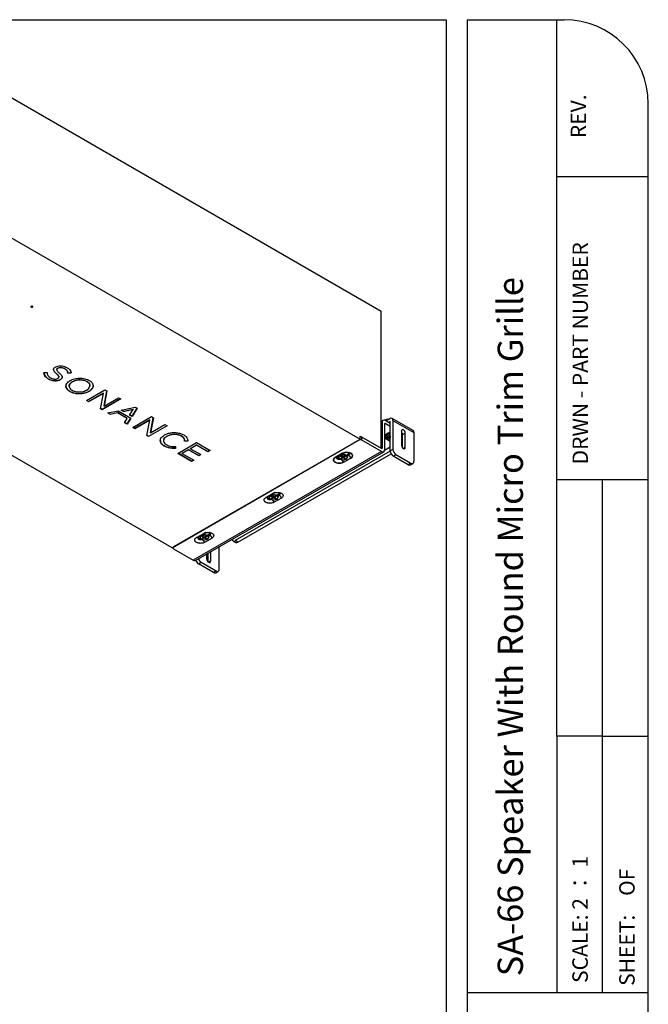
# Model space of a CAD drawing. Units: millimetres. Extents: x 69 to 1126, y 56 to 792.
# Drawn here: x 889 to 1126, y 421 to 792 of the extents above; entities that cross this region are included whole.
import ezdxf

# ---------------------------------------------------------------- set-up
doc = ezdxf.new("R2010")
doc.units = ezdxf.units.MM
for name, color, linetype in [('10', 1, 'Continuous'), ('SLD-0', 7, 'Continuous'), ('TB', 254, 'Continuous'), ('细实线层', 7, 'Continuous')]:
    doc.layers.add(name, color=color, linetype=linetype)
doc.styles.add('SLDTEXTSTYLE0', font='TXT', dxfattribs={"width": 0.7})
doc.styles.add('SLDTEXTSTYLE1', font='TXT', dxfattribs={"width": 0.65, "bigfont": 'bigfont'})
doc.styles.add('SLDTEXTSTYLE2', font='TXT', dxfattribs={"width": 0.633333})

msp = doc.modelspace()

# ---------------------------------------------------------------- linework, layer by layer
at = {"color": 7, "linetype": 'Continuous', "lineweight": 25}
for p, q in [((860.668, 777.638), (1025.565, 682.445)), ((868.588, 720.154), (1017.646, 634.105)), ((894.1, 683.987), (894.1, 684.314)), ((1025.565, 630.676), (1025.565, 682.445)), ((946.652, 593.121), (797.594, 679.17)), ((902.721, 661.351), (902.74, 661.362)), ((898.344, 659.22), (899.555, 659.265)), ((898.359, 659.074), (898.344, 659.22)), ((898.351, 659.221), (898.359, 659.139)), ((898.359, 659.139), (898.359, 659.074)), ((899.555, 659.265), (899.566, 659.116)), ((903.083, 658.773), (903.083, 658.838)), ((903.201, 660.435), (903.201, 660.354)), ((903.648, 660.958), (903.628, 660.947)), ((903.628, 660.882), (903.628, 660.947)), ((903.648, 660.893), (903.628, 660.882)), ((903.648, 660.958), (903.648, 660.893)), ((904.019, 657.539), (904.019, 657.621)), ((907.372, 659.233), (907.393, 659.082)), ((907.372, 659.167), (907.372, 659.233)), ((907.393, 659.017), (907.372, 659.167)), ((907.393, 659.082), (908.603, 659.155)), ((908.616, 659.09), (907.393, 659.017)), ((907.393, 659.017), (907.393, 659.082)), ((908.587, 659.238), (908.616, 659.09)), ((900.079, 656.798), (900.079, 656.863)), ((903.581, 657.029), (903.6, 657.04)), ((904.508, 656.636), (904.488, 656.625)), ((904.488, 656.56), (904.488, 656.625)), ((904.508, 656.571), (904.488, 656.56)), ((904.508, 656.636), (904.508, 656.571)), ((907.894, 654.161), (907.894, 654.08)), ((908.219, 656.242), (908.238, 656.253)), ((909.118, 655.811), (909.137, 655.822)), ((909.118, 655.746), (909.118, 655.811)), ((909.118, 655.746), (909.137, 655.756)), ((909.137, 655.822), (909.137, 655.756)), ((914.612, 655.828), (914.612, 655.894)), ((915.712, 654.295), (915.712, 654.376)), ((908.167, 652.107), (908.167, 652.172)), ((914.352, 648.668), (921.377, 652.724)), ((914.488, 652.645), (914.469, 652.634)), ((920.782, 651.475), (915.193, 648.248)), ((920.782, 651.409), (915.193, 648.183)), ((915.325, 652.178), (915.393, 652.209)), ((915.325, 652.113), (915.325, 652.178)), ((915.393, 652.143), (915.325, 652.113)), ((915.426, 652.17), (915.392, 652.144)), ((915.431, 652.239), (915.393, 652.209)), ((915.393, 652.143), (915.393, 652.209)), ((915.431, 652.239), (915.425, 652.17)), ((919.667, 645.6), (920.782, 651.409)), ((920.782, 651.409), (920.782, 651.475)), ((921.027, 646.681), (922.103, 652.304)), ((922.115, 652.298), (921.027, 646.615)), ((921.377, 652.724), (922.115, 652.298)), ((915.193, 648.183), (914.352, 648.668)), ((915.193, 648.248), (914.408, 648.701)), ((915.193, 648.183), (915.193, 648.248)), ((927.277, 649.318), (920.308, 645.295)), ((927.333, 649.285), (920.308, 645.23)), ((921.027, 646.615), (926.493, 649.771)), ((921.027, 646.615), (921.027, 646.681)), ((926.493, 649.771), (927.333, 649.285)), ((920.308, 645.23), (919.667, 645.6)), ((920.308, 645.295), (919.678, 645.659)), ((920.308, 645.23), (920.308, 645.295)), ((922.423, 644.009), (926.346, 644.832)), ((923.341, 643.479), (922.423, 644.009)), ((923.341, 643.544), (922.506, 644.026)), ((923.341, 643.544), (926.063, 644.128)), ((926.063, 644.062), (923.341, 643.479)), ((923.341, 643.479), (923.341, 643.544)), ((929.803, 641.968), (926.063, 644.128)), ((926.063, 644.062), (926.063, 644.128)), ((929.803, 641.903), (926.063, 644.062)), ((926.346, 644.832), (931.165, 642.05)), ((927.456, 645.064), (932.799, 646.185)), ((928.354, 644.546), (927.456, 645.064)), ((928.354, 644.611), (927.539, 645.082)), ((928.354, 644.611), (931.99, 645.385)), ((931.99, 645.32), (928.354, 644.546)), ((928.354, 644.546), (928.354, 644.611)), ((930.644, 643.224), (931.99, 645.32)), ((931.568, 642.691), (930.644, 643.224)), ((931.568, 642.756), (930.674, 643.272)), ((931.568, 642.756), (933.479, 645.792)), ((933.509, 645.775), (931.568, 642.691)), ((931.568, 642.691), (931.568, 642.756)), ((931.99, 645.32), (931.99, 645.385)), ((932.799, 646.185), (933.509, 645.775)), ((928.793, 640.332), (929.803, 641.903)), ((929.739, 639.785), (928.793, 640.332)), ((929.739, 639.851), (928.823, 640.379)), ((929.739, 639.851), (931.134, 642.067)), ((931.165, 642.05), (929.739, 639.785)), ((929.739, 639.785), (929.739, 639.851)), ((929.803, 641.903), (929.803, 641.968)), ((931.854, 638.564), (938.879, 642.62)), ((938.284, 641.371), (932.695, 638.144)), ((938.284, 641.306), (932.695, 638.079)), ((937.169, 635.496), (938.284, 641.306)), ((944.779, 639.214), (937.811, 635.191)), ((944.836, 639.181), (937.811, 635.126)), ((938.284, 641.306), (938.284, 641.371)), ((938.529, 636.577), (939.606, 642.201)), ((939.617, 642.194), (938.529, 636.512)), ((938.529, 636.512), (943.995, 639.667)), ((938.879, 642.62), (939.617, 642.194)), ((943.995, 639.667), (944.836, 639.181)), ((1026.151, 641.223), (1025.565, 640.885)), ((1025.565, 640.344), (1025.82, 640.491)), ((1025.82, 640.491), (1025.82, 630.692)), ((1026.714, 641.252), (1026.81, 641.308)), ((1026.81, 641.308), (1026.81, 641.215)), ((1026.81, 639.919), (1026.951, 640.001)), ((1026.81, 639.919), (1026.81, 630.121)), ((1028.931, 640.001), (1026.951, 641.144)), ((1028.931, 638.858), (1026.951, 640.001)), ((1027.234, 640.981), (1028.79, 641.879)), ((1028.224, 640.409), (1028.79, 640.736)), ((1028.79, 640.736), (1028.931, 640.654)), ((1028.931, 629.713), (1028.931, 640.654)), ((1037.509, 637.386), (1029.59, 641.958)), ((1029.921, 641.226), (1029.921, 630.284)), ((1029.921, 641.226), (1037.841, 636.654)), ((932.695, 638.079), (931.854, 638.564)), ((932.695, 638.144), (931.911, 638.597)), ((932.695, 638.079), (932.695, 638.144)), ((937.811, 635.126), (937.169, 635.496)), ((937.811, 635.191), (937.181, 635.555)), ((938.529, 636.512), (938.529, 636.577)), ((943.801, 635.701), (943.82, 635.712)), ((944.718, 635.281), (944.699, 635.27)), ((944.699, 635.205), (944.699, 635.27)), ((944.718, 635.281), (944.718, 635.216)), ((1017.646, 635.248), (1025.565, 630.676)), ((1017.646, 634.105), (1017.646, 635.248)), ((1027.119, 635.388), (1027.142, 635.545)), ((1027.119, 635.388), (1027.119, 635.062)), ((1027.153, 635.62), (1027.121, 635.407)), ((1027.142, 635.545), (1027.142, 635.218)), ((1028.672, 635.325), (1028.54, 634.882)), ((1028.931, 635.3), (1028.672, 635.325)), ((1028.766, 634.798), (1028.899, 635.241)), ((1028.899, 635.241), (1028.931, 635.238)), ((1028.899, 635.241), (1028.899, 634.588)), ((1033.174, 637.225), (1033.174, 631.836)), ((1033.539, 636.198), (1033.174, 636.409)), ((1033.598, 635.837), (1034.588, 636.409)), ((1033.598, 630.843), (1033.598, 635.837)), ((1034.588, 631.019), (1034.588, 636.409)), ((1037.841, 636.654), (1037.841, 625.712)), ((937.811, 635.126), (937.811, 635.191)), ((943.467, 633.615), (943.467, 633.534)), ((943.719, 631.583), (943.719, 631.648)), ((944.718, 635.216), (944.699, 635.205)), ((946.652, 593.121), (1017.646, 634.105)), ((1017.08, 633.778), (947.218, 593.448)), ((948.856, 628.749), (955.881, 632.805)), ((951.389, 633.588), (951.394, 633.443)), ((951.389, 633.523), (951.389, 633.588)), ((951.394, 633.378), (951.389, 633.523)), ((951.394, 633.443), (952.623, 633.449)), ((951.394, 633.378), (951.394, 633.443)), ((952.628, 633.384), (951.394, 633.378)), ((952.616, 633.537), (952.628, 633.384)), ((955.924, 631.902), (953.666, 630.598)), ((955.924, 631.836), (953.666, 630.533)), ((955.881, 632.805), (961.03, 629.832)), ((960.213, 629.426), (955.924, 631.902)), ((955.924, 631.836), (955.924, 631.902)), ((960.213, 629.36), (955.924, 631.836)), ((1018.211, 633.778), (1018.211, 634.921)), ((1025.678, 630.611), (1018.211, 634.921)), ((1025.678, 629.467), (1018.211, 633.778)), ((1026.81, 634.618), (1028.931, 633.394)), ((1027.142, 635.218), (1027.119, 635.082)), ((1027.119, 635.082), (1027.119, 635.062)), ((1027.771, 634.958), (1027.696, 634.708)), ((1027.696, 634.708), (1028.465, 634.631)), ((1028.54, 634.882), (1027.771, 634.958)), ((1028.465, 634.631), (1028.333, 634.188)), ((1028.333, 634.188), (1028.766, 634.144)), ((1028.465, 634.631), (1028.465, 634.889)), ((1028.465, 634.828), (1028.766, 634.798)), ((1028.766, 634.798), (1028.766, 634.144)), ((1028.766, 634.144), (1028.899, 634.588)), ((1028.899, 634.588), (1028.931, 634.585)), ((1033.598, 634.858), (1033.174, 634.613)), ((947.725, 631.342), (947.971, 631.341)), ((947.731, 630.733), (947.992, 630.731)), ((947.731, 630.667), (947.731, 630.733)), ((947.994, 630.666), (947.731, 630.667)), ((947.971, 631.341), (947.994, 630.666)), ((954.053, 625.749), (948.856, 628.749)), ((954.053, 625.814), (948.913, 628.782)), ((952.849, 630.126), (950.534, 628.79)), ((952.849, 630.061), (950.534, 628.724)), ((950.534, 628.724), (950.534, 628.79)), ((950.534, 628.724), (954.871, 626.221)), ((956.705, 627.9), (952.849, 630.126)), ((952.849, 630.061), (952.849, 630.126)), ((956.705, 627.835), (952.849, 630.061)), ((953.666, 630.533), (953.666, 630.598)), ((953.666, 630.533), (957.522, 628.307)), ((1025.678, 629.467), (954.685, 588.484)), ((955.485, 588.405), (1026.478, 629.388)), ((957.466, 628.339), (956.705, 627.9)), ((957.522, 628.307), (956.705, 627.835)), ((956.705, 627.835), (956.705, 627.9)), ((960.974, 629.865), (960.213, 629.426)), ((961.03, 629.832), (960.213, 629.36)), ((960.213, 629.36), (960.213, 629.426)), ((1028.939, 629.555), (970.524, 595.833)), ((971.514, 595.261), (1029.262, 628.599)), ((1010.942, 628.798), (1008.171, 627.198)), ((1008.171, 627.198), (1010.942, 628.798)), ((1008.991, 627.476), (1009.662, 627.863)), ((1009.943, 627.815), (1010.058, 627.889)), ((1009.954, 628.101), (1009.973, 627.969)), ((1010.308, 628.236), (1011.763, 629.076)), ((1010.815, 628.446), (1010.815, 628.445)), ((1010.942, 628.798), (1011.763, 629.076)), ((1011.649, 629.065), (1011.526, 629.039)), ((1012.325, 628.094), (1013.233, 628.619)), ((1013.233, 628.227), (1012.598, 627.86)), ((1013.233, 628.619), (1013.233, 628.227)), ((1013.233, 628.227), (1014.054, 627.002)), ((1013.473, 629.038), (1013.274, 629.086)), ((1014.698, 627.898), (1014.698, 627.9)), ((1025.82, 630.692), (1025.678, 630.611)), ((1028.931, 631.108), (1026.786, 629.87)), ((1029.921, 630.284), (1028.931, 629.713)), ((1030.063, 627.753), (1031.053, 628.324)), ((1031.053, 628.324), (1036.709, 625.059)), ((1034.588, 631.019), (1033.881, 630.611)), ((954.814, 626.254), (954.053, 625.814)), ((954.871, 626.221), (954.053, 625.749)), ((954.053, 625.749), (954.053, 625.814)), ((1007.526, 626.3), (1007.526, 626.297)), ((1008.171, 627.198), (1008.991, 627.476)), ((1009.476, 627.295), (1009.502, 627.176)), ((1010.632, 627.374), (1010.214, 627.615)), ((1010.214, 626.878), (1010.632, 627.119)), ((1010.345, 626.788), (1010.458, 627.019)), ((1010.502, 627.781), (1010.92, 627.54)), ((1010.502, 626.712), (1010.855, 627.58)), ((1010.92, 626.954), (1010.502, 626.712)), ((1011.282, 625.402), (1010.616, 626.396)), ((1010.632, 627.374), (1010.671, 627.684)), ((1010.632, 627.119), (1010.705, 627.664)), ((1010.632, 627.119), (1010.632, 627.374)), ((1010.679, 627.47), (1010.759, 627.633)), ((1010.92, 626.954), (1010.89, 627.557)), ((1010.92, 627.54), (1011.361, 627.54)), ((1011.361, 626.954), (1010.92, 626.954)), ((1011.282, 625.402), (1014.054, 627.002)), ((1014.054, 627.002), (1011.282, 625.402)), ((1011.361, 627.54), (1011.779, 627.781)), ((1011.361, 626.954), (1011.391, 627.557)), ((1011.779, 626.712), (1011.361, 626.954)), ((1011.427, 627.578), (1011.779, 626.712)), ((1011.648, 627.119), (1011.576, 627.664)), ((1011.648, 627.374), (1011.61, 627.684)), ((1012.066, 627.615), (1011.648, 627.374)), ((1011.648, 627.374), (1011.648, 627.119)), ((1011.648, 627.119), (1012.066, 626.878)), ((1012.779, 627.176), (1012.805, 627.295)), ((1035.719, 624.487), (1030.063, 627.753)), ((1036.709, 625.059), (1035.719, 624.487)), ((1036.519, 624.408), (1037.509, 624.98)), ((982.008, 612.094), (984.779, 613.694)), ((983.791, 612.997), (983.81, 612.865)), ((985.6, 613.972), (984.223, 613.177)), ((985.6, 613.972), (984.779, 613.694)), ((987.07, 613.515), (986.169, 612.994)), ((986.457, 612.769), (987.07, 613.123)), ((987.07, 613.515), (987.309, 613.732)), ((987.07, 613.123), (987.07, 613.515)), ((987.07, 613.123), (987.891, 611.898)), ((982.828, 612.372), (982.008, 612.094)), ((983.479, 612.748), (982.828, 612.372)), ((983.313, 612.192), (983.339, 612.072)), ((983.78, 612.711), (983.895, 612.785)), ((984.469, 612.271), (984.051, 612.512)), ((984.051, 611.775), (984.469, 612.016)), ((984.182, 611.684), (984.295, 611.915)), ((984.339, 612.678), (984.757, 612.437)), ((984.339, 611.609), (984.692, 612.477)), ((984.757, 611.85), (984.339, 611.609)), ((984.457, 611.286), (985.119, 610.298)), ((984.469, 612.271), (984.508, 612.58)), ((984.469, 612.016), (984.542, 612.561)), ((984.469, 612.016), (984.469, 612.271)), ((984.516, 612.366), (984.596, 612.529)), ((984.757, 611.85), (984.727, 612.454)), ((984.757, 612.437), (985.198, 612.437)), ((985.198, 611.85), (984.757, 611.85)), ((987.891, 611.898), (985.119, 610.298)), ((985.198, 612.437), (985.616, 612.678)), ((985.198, 611.85), (985.228, 612.454)), ((985.616, 611.609), (985.198, 611.85)), ((985.264, 612.475), (985.616, 611.609)), ((985.485, 612.016), (985.413, 612.561)), ((985.485, 612.271), (985.447, 612.58)), ((985.903, 612.512), (985.485, 612.271)), ((985.485, 612.271), (985.485, 612.016)), ((985.485, 612.016), (985.903, 611.775)), ((986.616, 612.072), (986.642, 612.192)), ((955.845, 596.991), (958.616, 598.591)), ((959.437, 598.869), (958.06, 598.074)), ((958.458, 598.155), (958.489, 598.238)), ((958.534, 598.26), (958.489, 598.238)), ((958.489, 598.239), (958.489, 598.238)), ((959.437, 598.869), (958.616, 598.591)), ((960.908, 598.411), (960.006, 597.891)), ((960.908, 598.411), (961.146, 598.628)), ((960.908, 598.02), (960.908, 598.411)), ((956.665, 597.268), (955.845, 596.991)), ((957.316, 597.644), (956.665, 597.268)), ((957.15, 597.088), (957.176, 596.969)), ((957.617, 597.607), (957.732, 597.682)), ((957.628, 597.894), (957.647, 597.762)), ((958.306, 597.167), (957.889, 597.408)), ((957.889, 596.671), (958.306, 596.912)), ((958.019, 596.581), (958.132, 596.812)), ((958.176, 597.574), (958.594, 597.333)), ((958.176, 596.505), (958.529, 597.373)), ((958.594, 596.746), (958.176, 596.505)), ((958.294, 596.183), (958.956, 595.195)), ((958.306, 597.167), (958.345, 597.477)), ((958.306, 596.912), (958.379, 597.457)), ((958.306, 596.912), (958.306, 597.167)), ((958.353, 597.263), (958.433, 597.426)), ((958.594, 596.746), (958.564, 597.35)), ((958.594, 597.333), (959.035, 597.333)), ((959.035, 596.746), (958.594, 596.746)), ((961.728, 596.795), (958.956, 595.195)), ((959.035, 597.333), (959.453, 597.574)), ((959.035, 596.746), (959.065, 597.35)), ((959.453, 596.505), (959.035, 596.746)), ((959.101, 597.371), (959.453, 596.505)), ((959.322, 596.912), (959.25, 597.457)), ((959.322, 597.167), (959.284, 597.477)), ((959.74, 597.408), (959.322, 597.167)), ((959.322, 597.167), (959.322, 596.912)), ((959.322, 596.912), (959.74, 596.671)), ((960.294, 597.665), (960.908, 598.02)), ((960.453, 596.969), (960.479, 597.088)), ((960.908, 598.02), (961.728, 596.795)), ((969.724, 595.754), (970.714, 595.182)), ((971.514, 595.261), (970.524, 595.833)), ((946.984, 593.312), (946.984, 593.121)), ((947.218, 592.794), (954.685, 588.484)), ((959.776, 588.898), (959.776, 590.882)), ((960.2, 591.127), (960.2, 587.905)), ((961.19, 591.698), (961.19, 588.082)), ((964.443, 585.061), (964.443, 593.576)), ((956.665, 587.102), (957.655, 587.673)), ((962.322, 583.836), (956.665, 587.102)), ((957.655, 587.673), (963.312, 584.408)), ((961.19, 588.082), (960.483, 587.674)), ((963.312, 584.408), (962.322, 583.836)), ((963.122, 583.757), (964.112, 584.328))]:
    msp.add_line(p, q, dxfattribs=at)
at = {"color": 7, "linetype": 'Continuous', "lineweight": 25, "flags": 128}
for points in [[(893.534, 684.314), (893.448, 684.239), (893.417, 684.15), (893.448, 684.062), (893.534, 683.987), (893.664, 683.937), (893.817, 683.92), (893.97, 683.937), (894.1, 683.987)], [(894.1, 683.987), (894.187, 684.062), (894.217, 684.15), (894.187, 684.239), (894.1, 684.314), (893.97, 684.364), (893.817, 684.381), (893.664, 684.364), (893.534, 684.314)], [(1027.142, 635.545), (1027.303, 635.819), (1027.603, 636.05), (1028.012, 636.217), (1028.49, 636.302), (1028.931, 636.304)], [(1027.142, 635.545), (1027.15, 635.608), (1027.153, 635.62)], [(1027.536, 634.853), (1027.538, 634.612), (1027.682, 634.386), (1027.951, 634.202), (1028.313, 634.083), (1028.724, 634.042), (1028.931, 634.053)], [(1010.022, 627.892), (1009.731, 627.661), (1009.578, 627.39), (1009.578, 627.104), (1009.731, 626.832), (1010.022, 626.601), (1010.422, 626.433), (1010.893, 626.345), (1011.388, 626.345), (1011.858, 626.433), (1012.259, 626.601)], [(1009.954, 628.101), (1010.379, 628.279), (1010.878, 628.372), (1011.403, 628.372), (1011.902, 628.279), (1012.327, 628.101), (1012.635, 627.856), (1012.797, 627.567), (1012.805, 627.295)], [(1012.308, 626.621), (1012.612, 626.862), (1012.772, 627.146), (1012.772, 627.444), (1012.612, 627.728), (1012.308, 627.969), (1011.89, 628.144), (1011.399, 628.237), (1010.882, 628.237), (1010.391, 628.144), (1009.973, 627.969)], [(1012.259, 626.601), (1012.55, 626.832), (1012.702, 627.104), (1012.702, 627.39), (1012.55, 627.661), (1012.259, 627.892), (1011.858, 628.06), (1011.388, 628.149), (1010.893, 628.149), (1010.422, 628.06), (1010.022, 627.892)], [(1014.054, 627.002), (1014.403, 627.265), (1014.623, 627.571), (1014.698, 627.9), (1014.623, 628.229), (1014.403, 628.535), (1014.054, 628.798), (1013.598, 629), (1013.067, 629.127), (1012.498, 629.17), (1011.929, 629.127), (1011.398, 629), (1010.942, 628.798)], [(1008.171, 627.198), (1007.821, 626.935), (1007.601, 626.628), (1007.526, 626.3), (1007.601, 625.971), (1007.821, 625.665), (1008.171, 625.402), (1008.626, 625.2), (1009.157, 625.073), (1009.726, 625.03), (1010.296, 625.073), (1010.826, 625.2), (1011.282, 625.402)], [(1012.308, 626.621), (1012.306, 626.612), (1012.302, 626.605), (1012.297, 626.6), (1012.291, 626.596), (1012.284, 626.595), (1012.276, 626.595), (1012.267, 626.597), (1012.259, 626.601)], [(983.791, 612.997), (984.216, 613.175), (984.715, 613.269), (985.24, 613.269), (985.739, 613.175), (986.164, 612.997), (986.472, 612.752), (986.634, 612.464), (986.642, 612.192)], [(986.145, 611.517), (986.449, 611.758), (986.609, 612.042), (986.609, 612.34), (986.449, 612.624), (986.145, 612.865), (985.727, 613.041), (985.236, 613.133), (984.719, 613.133), (984.228, 613.041), (983.81, 612.865)], [(986.096, 611.498), (986.387, 611.729), (986.539, 612), (986.539, 612.286), (986.387, 612.558), (986.096, 612.789), (985.695, 612.957), (985.225, 613.045), (984.73, 613.045), (984.259, 612.957), (983.859, 612.789)], [(983.859, 612.789), (983.568, 612.558), (983.415, 612.286), (983.415, 612), (983.568, 611.729), (983.859, 611.498), (984.259, 611.33), (984.73, 611.242), (985.225, 611.242), (985.695, 611.33), (986.096, 611.498)], [(986.145, 611.517), (986.143, 611.509), (986.139, 611.502), (986.134, 611.496), (986.128, 611.493), (986.121, 611.491), (986.113, 611.491), (986.104, 611.494), (986.096, 611.498)], [(957.628, 597.894), (958.053, 598.072), (958.552, 598.165), (959.077, 598.165), (959.576, 598.072), (960.001, 597.894), (960.309, 597.648), (960.472, 597.36), (960.479, 597.088)], [(958.489, 598.238), (958.389, 598.152), (958.385, 598.145)], [(957.647, 597.762), (957.343, 597.521), (957.183, 597.237), (957.183, 596.939), (957.343, 596.655), (957.647, 596.414), (958.065, 596.238), (958.556, 596.146), (959.073, 596.146), (959.564, 596.238), (959.982, 596.414)], [(957.696, 597.685), (957.405, 597.454), (957.252, 597.183), (957.252, 596.897), (957.405, 596.625), (957.696, 596.394), (958.096, 596.226), (958.567, 596.138), (959.062, 596.138), (959.532, 596.226), (959.933, 596.394)], [(959.982, 596.414), (960.286, 596.655), (960.446, 596.939), (960.446, 597.237), (960.286, 597.521), (959.982, 597.762), (959.564, 597.937), (959.073, 598.029), (958.556, 598.029), (958.065, 597.937), (957.647, 597.762)], [(959.933, 596.394), (960.224, 596.625), (960.377, 596.897), (960.377, 597.183), (960.224, 597.454), (959.933, 597.685), (959.532, 597.853), (959.062, 597.941), (958.567, 597.941), (958.096, 597.853), (957.696, 597.685)], [(959.982, 596.414), (959.98, 596.405), (959.976, 596.398), (959.971, 596.393), (959.965, 596.389), (959.958, 596.387), (959.95, 596.388), (959.942, 596.39), (959.933, 596.394)]]:
    msp.add_lwpolyline(points, dxfattribs=at)
at = {"color": 7, "linetype": 'Continuous', "lineweight": 25}
for centre, radius, start, end in [((1026.51, 640.603), 0.699, 50.79671, 189.21404), ((1026.896, 639.933), 0.0873, 50.79671, 189.21404), ((1027.932, 639.148), 2.434, 82.70699, 117.44576), ((1029.231, 641.338), 0.699, 350.78596, 129.20329), ((1028.845, 640.668), 0.0873, 350.78596, 129.20329), ((1028.568, 634.344), 1.673, 77.46954, 148.49831), ((1028.632, 634.15), 1.302, 76.72451, 147.32989), ((1033.605, 637.295), 0.437, 50.79671, 189.21404), ((1032.053, 635.764), 1.547, 2.69817, 43.55922), ((1033.053, 636.339), 1.537, 2.60548, 57.39452), ((1037.057, 636.74), 0.789, 353.70115, 54.98667), ((1017.646, 632.686), 1.23, 62.60967, 117.39033), ((1017.669, 633.902), 1.154, 61.95976, 91.1441), ((1027.551, 635.263), 0.411, 186.3064, 267.97308), ((1034.709, 631.906), 1.537, 182.60548, 237.39452), ((1010.247, 627.382), 0.776, 112.19542, 186.4066), ((1010.209, 627.3), 0.71, 109.48786, 201.07218), ((1010.083, 627.986), 0.111, 188.6904, 237.09323), ((1011.134, 627.837), 0.688, 48.01816, 120.30577), ((1025.734, 630.678), 0.0873, 230.79671, 9.21404), ((1026.12, 630.009), 0.699, 230.79671, 9.21404), ((1031.388, 629.824), 2.459, 182.60548, 237.39452), ((1032.377, 630.396), 2.459, 182.60548, 237.39452), ((1034.157, 630.949), 0.437, 230.79671, 9.21404), ((1010.88, 626.795), 1.056, 110.95951, 129.03512), ((1010.801, 627.586), 0.919, 230.32176, 240.23588), ((1010.945, 627.834), 1.206, 240.18047, 248.45277), ((1011.336, 626.66), 1.206, 60.18047, 68.45277), ((1011.401, 627.699), 1.056, 290.95951, 309.03512), ((1011.479, 626.908), 0.919, 50.32176, 60.23588), ((1036.188, 625.142), 0.805, 234.38242, 294.30712), ((1037.151, 625.6), 0.699, 230.79671, 9.21404), ((984.084, 612.278), 0.776, 112.19542, 186.4066), ((984.046, 612.196), 0.71, 109.48786, 201.07218), ((983.92, 612.882), 0.111, 188.6904, 237.09323), ((984.717, 611.692), 1.056, 110.95951, 129.03512), ((984.639, 612.482), 0.919, 230.32176, 240.23588), ((984.782, 612.73), 1.206, 240.18047, 248.45277), ((985.173, 611.556), 1.206, 60.18047, 68.45277), ((985.238, 612.595), 1.056, 290.95951, 309.03512), ((985.316, 611.804), 0.919, 50.32176, 60.23588), ((958.808, 597.63), 0.688, 48.01806, 120.30579), ((958.973, 597.949), 0.334, 35.82743, 68.58058), ((957.922, 597.175), 0.776, 112.19542, 186.4066), ((957.757, 597.779), 0.111, 188.6904, 237.09323), ((958.554, 596.588), 1.056, 110.95951, 129.03512), ((958.476, 597.379), 0.919, 230.32176, 240.23588), ((958.619, 597.627), 1.206, 240.18047, 248.45277), ((959.01, 596.453), 1.206, 60.18047, 68.45277), ((959.075, 597.491), 1.056, 290.95951, 309.03512), ((959.153, 596.701), 0.919, 50.32176, 60.23588), ((970.083, 596.366), 0.692, 174.36354, 309.64069), ((971.045, 595.916), 0.805, 245.69288, 305.61758), ((947.342, 593.121), 0.349, 110.78342, 249.21658), ((955.154, 589.138), 0.805, 234.38242, 294.30712), ((958.002, 589.185), 2.475, 196.38279, 237.30281), ((958.992, 589.756), 2.475, 196.38279, 237.30281), ((961.311, 588.968), 1.537, 182.60548, 237.39452), ((960.759, 588.012), 0.437, 230.79671, 9.21404), ((962.79, 584.49), 0.805, 234.38242, 294.30712), ((963.753, 584.949), 0.699, 230.79671, 9.21404)]:
    msp.add_arc(centre, radius, start, end, dxfattribs=at)
for points, knots in [([(903.083, 658.773), (902.917, 658.922), (902.575, 659.229), (902.174, 659.712), (901.946, 660.195), (901.974, 660.641), (902.233, 661.037), (902.554, 661.244), (902.721, 661.351)], [0, 0, 0, 0, 0.1870049, 0.3845852, 0.5640582, 0.7089021, 0.8486146, 1, 1, 1, 1]), ([(902.74, 661.362), (903.023, 661.489), (903.589, 661.742), (904.687, 661.811), (905.728, 661.666), (906.752, 661.309), (907.644, 660.759), (908.356, 660.041), (908.51, 659.506), (908.587, 659.238)], [0, 0, 0, 0, 0.1250864, 0.2500893, 0.3752155, 0.5003548, 0.6688916, 0.8338151, 1, 1, 1, 1]), ([(898.359, 659.139), (898.401, 658.896), (898.483, 658.424), (898.876, 657.803), (899.413, 657.282), (899.853, 657.005), (900.079, 656.863)], [0, 0, 0, 0, 0.2881538, 0.557577, 0.7731404, 1, 1, 1, 1]), ([(900.079, 656.798), (899.797, 656.979), (899.248, 657.331), (898.737, 657.922), (898.45, 658.506), (898.39, 658.881), (898.359, 659.074)], [0, 0, 0, 0, 0.2863263, 0.5571953, 0.77093, 1, 1, 1, 1]), ([(899.566, 659.116), (899.596, 658.896), (899.652, 658.473), (900.035, 657.87), (900.625, 657.404), (901.285, 657.036), (901.907, 656.843), (902.452, 656.78), (902.866, 656.794), (903.26, 656.874), (903.472, 656.977), (903.581, 657.029)], [0, 0, 0, 0, 0.1731783, 0.3332081, 0.4991139, 0.6240538, 0.7489286, 0.8139361, 0.8747006, 0.9360785, 1, 1, 1, 1]), ([(901.979, 660.441), (902.002, 660.282), (902.044, 659.985), (902.341, 659.574), (902.678, 659.198), (902.949, 658.957), (903.083, 658.838)], [0, 0, 0, 0, 0.2729994, 0.5073157, 0.7563401, 1, 1, 1, 1]), ([(903.083, 658.838), (903.2, 658.733), (903.418, 658.54), (903.688, 658.261), (903.884, 658.002), (904.008, 657.789), (904.004, 657.656), (904.003, 657.612)], [0, 0, 0, 0, 0.2764071, 0.5106151, 0.7070898, 0.9038599, 1, 1, 1, 1]), ([(903.6, 657.04), (903.696, 657.1), (903.887, 657.22), (904.032, 657.449), (904.01, 657.695), (903.863, 657.985), (903.551, 658.353), (903.252, 658.621), (903.083, 658.773)], [0, 0, 0, 0, 0.1262589, 0.2519821, 0.3656337, 0.5037689, 0.7201629, 1, 1, 1, 1]), ([(903.628, 660.882), (903.529, 660.82), (903.332, 660.696), (903.187, 660.459), (903.212, 660.206), (903.365, 659.907), (903.686, 659.527), (903.993, 659.25), (904.166, 659.094)], [0, 0, 0, 0, 0.1262845, 0.2521225, 0.3656914, 0.5039541, 0.7203848, 1, 1, 1, 1]), ([(903.217, 660.428), (903.213, 660.457), (903.2, 660.57), (903.337, 660.762), (903.531, 660.885), (903.628, 660.947)], [0, 0, 0, 0, 0.1488847, 0.5736889, 1, 1, 1, 1]), ([(903.648, 660.958), (903.742, 661.004), (903.928, 661.094), (904.389, 661.192), (904.997, 661.172), (905.666, 661.002), (906.289, 660.699), (906.845, 660.296), (907.252, 659.785), (907.331, 659.42), (907.372, 659.233)], [0, 0, 0, 0, 0.0636875, 0.1255167, 0.2507279, 0.3689082, 0.5008137, 0.6702968, 0.8301641, 1, 1, 1, 1]), ([(907.372, 659.167), (907.331, 659.355), (907.252, 659.72), (906.845, 660.231), (906.289, 660.634), (905.666, 660.937), (904.997, 661.107), (904.389, 661.126), (903.928, 661.028), (903.742, 660.939), (903.648, 660.893)], [0, 0, 0, 0, 0.1698359, 0.3297032, 0.4991863, 0.6310918, 0.7492721, 0.8744833, 0.9363125, 1, 1, 1, 1]), ([(904.166, 659.094), (904.308, 658.965), (904.574, 658.724), (904.892, 658.364), (905.121, 658.017), (905.256, 657.654), (905.231, 657.267), (904.982, 656.88), (904.67, 656.677), (904.508, 656.571)], [0, 0, 0, 0, 0.1646417, 0.3090781, 0.436086, 0.5642162, 0.7086603, 0.8488401, 1, 1, 1, 1]), ([(904.508, 656.636), (904.662, 656.737), (904.959, 656.931), (905.208, 657.271), (905.219, 657.496), (905.224, 657.597)], [0, 0, 0, 0, 0.3735649, 0.7195879, 1, 1, 1, 1]), ([(900.079, 656.863), (900.307, 656.744), (900.767, 656.503), (901.603, 656.26), (902.565, 656.146), (903.628, 656.226), (904.201, 656.492), (904.488, 656.625)], [0, 0, 0, 0, 0.1869891, 0.3768106, 0.5599918, 0.779688, 1, 1, 1, 1]), ([(904.488, 656.56), (904.248, 656.444), (903.771, 656.213), (902.846, 656.091), (901.865, 656.137), (900.896, 656.379), (900.35, 656.659), (900.079, 656.798)], [0, 0, 0, 0, 0.1878431, 0.3737778, 0.5581587, 0.7802134, 1, 1, 1, 1]), ([(908.167, 652.107), (907.839, 652.328), (907.188, 652.766), (906.687, 653.595), (906.619, 654.401), (906.92, 655.12), (907.435, 655.735), (907.956, 656.072), (908.219, 656.242)], [0, 0, 0, 0, 0.1879573, 0.3734806, 0.560144, 0.7067356, 0.8519715, 1, 1, 1, 1]), ([(906.71, 654.213), (906.696, 654.132), (906.642, 653.826), (906.898, 653.304), (907.378, 652.682), (907.902, 652.344), (908.167, 652.172)], [0, 0, 0, 0, 0.1072273, 0.4043739, 0.6991833, 1, 1, 1, 1]), ([(907.911, 654.154), (907.906, 654.181), (907.862, 654.403), (908.044, 654.821), (908.44, 655.366), (908.891, 655.662), (909.118, 655.811)], [0, 0, 0, 0, 0.0440884, 0.3630829, 0.6804437, 1, 1, 1, 1]), ([(909.118, 655.746), (908.892, 655.597), (908.444, 655.301), (908.027, 654.755), (907.851, 654.172), (907.951, 653.579), (908.326, 653.025), (908.95, 652.551), (909.761, 652.185), (910.714, 651.959), (911.741, 651.894), (912.754, 651.998), (913.7, 652.242), (914.213, 652.503), (914.469, 652.634)], [0, 0, 0, 0, 0.0835273, 0.1664807, 0.2498611, 0.3329239, 0.4164148, 0.499631, 0.5830328, 0.6662444, 0.7494566, 0.8328857, 0.9163333, 1, 1, 1, 1]), ([(908.238, 656.253), (908.485, 656.381), (908.982, 656.638), (909.874, 656.91), (910.827, 657.092), (911.824, 657.16), (912.822, 657.116), (913.778, 656.953), (914.659, 656.681), (915.432, 656.311), (916.083, 655.869), (916.571, 655.363), (916.878, 654.815), (916.977, 654.241), (916.875, 653.666), (916.571, 653.118), (916.095, 652.605), (915.651, 652.316), (915.426, 652.17)], [0, 0, 0, 0, 0.0622531, 0.1251242, 0.1882457, 0.2503141, 0.3130101, 0.3752182, 0.4366224, 0.4999248, 0.5631152, 0.6248803, 0.6874803, 0.7497361, 0.8116666, 0.8744823, 0.9362962, 1, 1, 1, 1]), ([(909.137, 655.822), (909.425, 655.966), (910.002, 656.256), (911.082, 656.503), (912.292, 656.567), (913.57, 656.39), (914.265, 656.059), (914.612, 655.894)], [0, 0, 0, 0, 0.18734507, 0.37428734, 0.56102884, 0.78018646, 1, 1, 1, 1]), ([(914.612, 655.828), (914.322, 655.971), (913.741, 656.256), (912.636, 656.47), (911.421, 656.484), (910.168, 656.261), (909.481, 655.925), (909.137, 655.756)], [0, 0, 0, 0, 0.18667115, 0.37286006, 0.55974526, 0.77945585, 1, 1, 1, 1]), ([(914.488, 652.645), (914.739, 652.813), (915.238, 653.148), (915.657, 653.775), (915.767, 654.475), (915.472, 655.219), (914.899, 655.625), (914.612, 655.828)], [0, 0, 0, 0, 0.1871482, 0.3731688, 0.5598751, 0.7796778, 1, 1, 1, 1]), ([(914.612, 655.894), (914.857, 655.724), (915.346, 655.384), (915.69, 654.834), (915.675, 654.491), (915.669, 654.368)], [0, 0, 0, 0, 0.3913822, 0.7822867, 1, 1, 1, 1]), ([(915.431, 652.239), (915.725, 652.435), (916.308, 652.823), (916.785, 653.541), (917.004, 654.055), (916.942, 654.309), (916.942, 654.311)], [0, 0, 0, 0, 0.334776, 0.6646064, 0.9972437, 1, 1, 1, 1]), ([(908.167, 652.172), (908.545, 651.984), (909.297, 651.609), (910.727, 651.327), (912.114, 651.289), (913.36, 651.456), (914.433, 651.739), (915.027, 652.031), (915.325, 652.178)], [0, 0, 0, 0, 0.1875785, 0.3724823, 0.5591139, 0.7057796, 0.8527382, 1, 1, 1, 1]), ([(915.325, 652.113), (914.94, 651.93), (914.172, 651.565), (912.748, 651.275), (911.359, 651.219), (910.112, 651.371), (909.042, 651.656), (908.461, 651.956), (908.167, 652.107)], [0, 0, 0, 0, 0.1871136, 0.3737617, 0.5602218, 0.7068381, 0.851649, 1, 1, 1, 1]), ([(943.719, 631.583), (943.394, 631.803), (942.746, 632.24), (942.254, 633.067), (942.195, 633.87), (942.503, 634.586), (943.019, 635.197), (943.538, 635.532), (943.801, 635.701)], [0, 0, 0, 0, 0.1879447, 0.3734716, 0.5601452, 0.706735, 0.8519661, 1, 1, 1, 1]), ([(943.509, 633.606), (943.51, 633.762), (943.511, 634.149), (943.922, 634.74), (944.44, 635.093), (944.699, 635.27)], [0, 0, 0, 0, 0.2512498, 0.6254071, 1, 1, 1, 1]), ([(943.82, 635.712), (944.213, 635.906), (944.996, 636.291), (946.474, 636.591), (948.021, 636.636), (949.523, 636.403), (950.816, 635.911), (951.721, 635.311), (952.269, 634.704), (952.541, 634.131), (952.59, 633.74), (952.616, 633.537)], [0, 0, 0, 0, 0.12560276, 0.25061998, 0.37558477, 0.50040476, 0.62487516, 0.74982801, 0.83380993, 0.91367647, 1, 1, 1, 1]), ([(944.718, 635.281), (945.018, 635.431), (945.617, 635.73), (946.744, 635.978), (947.94, 636.025), (949.105, 635.843), (950.098, 635.451), (950.861, 634.919), (951.32, 634.274), (951.366, 633.817), (951.389, 633.588)], [0, 0, 0, 0, 0.1248868, 0.249704, 0.3746168, 0.4995989, 0.6247596, 0.7499784, 0.8747685, 1, 1, 1, 1]), ([(951.389, 633.523), (951.376, 633.681), (951.352, 633.985), (951.165, 634.431), (950.778, 634.911), (950.097, 635.386), (949.105, 635.778), (947.94, 635.96), (946.744, 635.912), (945.617, 635.664), (945.018, 635.365), (944.718, 635.216)], [0, 0, 0, 0, 0.0865508, 0.1670693, 0.2503242, 0.3754924, 0.5006026, 0.6255344, 0.7503967, 0.8751636, 1, 1, 1, 1]), ([(1028.931, 636.463), (1028.83, 636.472), (1028.579, 636.493), (1028.176, 636.433), (1027.762, 636.294), (1027.437, 636.079), (1027.236, 635.842), (1027.176, 635.68), (1027.153, 635.62)], [0, 0, 0, 0, 0.1316057, 0.326041, 0.5235777, 0.7273433, 0.8988947, 1, 1, 1, 1]), ([(942.281, 633.666), (942.267, 633.591), (942.213, 633.292), (942.462, 632.777), (942.935, 632.157), (943.456, 631.819), (943.719, 631.648)], [0, 0, 0, 0, 0.1006385, 0.3999904, 0.6969893, 1, 1, 1, 1]), ([(944.699, 635.205), (944.437, 635.028), (943.914, 634.675), (943.494, 634.011), (943.423, 633.311), (943.743, 632.631), (944.438, 632.055), (945.383, 631.614), (946.529, 631.374), (947.327, 631.353), (947.725, 631.342)], [0, 0, 0, 0, 0.1253564, 0.2505671, 0.3757781, 0.5006723, 0.6257109, 0.750736, 0.8755662, 1, 1, 1, 1]), ([(943.719, 631.648), (944.033, 631.485), (944.65, 631.164), (945.714, 630.89), (946.75, 630.752), (947.402, 630.739), (947.731, 630.733)], [0, 0, 0, 0, 0.2839045, 0.5594554, 0.7775428, 1, 1, 1, 1]), ([(947.731, 630.667), (947.316, 630.678), (946.488, 630.699), (945.38, 630.895), (944.445, 631.197), (943.965, 631.453), (943.719, 631.583)], [0, 0, 0, 0, 0.280684, 0.5592017, 0.7750876, 1, 1, 1, 1]), ([(1027.123, 635.091), (1027.122, 635.082), (1027.103, 634.969), (1027.166, 634.748), (1027.332, 634.477), (1027.594, 634.255), (1027.941, 634.084), (1028.358, 633.985), (1028.705, 633.953), (1028.891, 633.98), (1028.931, 633.986)], [0, 0, 0, 0, 0.0124889, 0.1596403, 0.30249329, 0.45183492, 0.61409357, 0.78378305, 0.95358202, 1, 1, 1, 1]), ([(1009.661, 627.142), (1009.644, 627.216), (1009.609, 627.369), (1009.71, 627.599), (1009.845, 627.751), (1009.943, 627.814), (1009.943, 627.815)], [0, 0, 0, 0, 0.3175423, 0.6611674, 0.9990369, 1, 1, 1, 1]), ([(1010.058, 627.889), (1010.112, 627.918), (1010.273, 628.003), (1010.6, 628.098), (1010.903, 628.151), (1011.063, 628.143), (1011.079, 628.143)], [0, 0, 0, 0, 0.1971897, 0.5774401, 0.9593404, 1, 1, 1, 1]), ([(1010.942, 628.798), (1011.17, 628.902), (1011.623, 629.11), (1012.499, 629.201), (1013.357, 629.104), (1013.848, 628.916), (1014.051, 628.8), (1014.051, 628.8), (1014.051, 628.799), (1014.052, 628.799), (1014.055, 628.797), (1014.068, 628.79), (1014.117, 628.76), (1014.305, 628.638), (1014.531, 628.421), (1014.693, 628.1), (1014.714, 627.755), (1014.543, 627.352), (1014.224, 627.124), (1014.054, 627.002)], [0, 0, 0, 0, 0.1249998, 0.2493216, 0.3737684, 0.4987236, 0.4987246, 0.4987334, 0.4987585, 0.4988549, 0.4992315, 0.5007211, 0.506645, 0.5302667, 0.624296, 0.6948959, 0.7810827, 0.8828045, 1, 1, 1, 1]), ([(1013.2, 629.089), (1013.211, 629.085), (1013.326, 629.041), (1013.463, 628.898), (1013.547, 628.719), (1013.534, 628.563), (1013.481, 628.443), (1013.385, 628.326), (1013.285, 628.26), (1013.233, 628.227)], [0, 0, 0, 0, 0.0246135, 0.2473069, 0.4788816, 0.6011425, 0.7282916, 0.8612248, 1, 1, 1, 1]), ([(1013.233, 628.619), (1013.285, 628.652), (1013.385, 628.717), (1013.444, 628.796), (1013.472, 628.834)], [0, 0, 0, 0, 0.5187284, 1, 1, 1, 1]), ([(1011.282, 625.402), (1011.055, 625.298), (1010.601, 625.09), (1009.725, 624.999), (1008.867, 625.093), (1008.376, 625.283), (1008.173, 625.4), (1008.173, 625.4), (1008.173, 625.4), (1008.173, 625.401), (1008.172, 625.401), (1008.169, 625.403), (1008.156, 625.41), (1008.106, 625.44), (1007.918, 625.562), (1007.693, 625.779), (1007.531, 626.1), (1007.51, 626.445), (1007.681, 626.848), (1008, 627.076), (1008.171, 627.198)], [0, 0, 0, 0, 0.1249705, 0.2493915, 0.3738483, 0.4988553, 0.4988562, 0.498858, 0.4988646, 0.4988892, 0.4989845, 0.499359, 0.5008444, 0.5067599, 0.5303649, 0.6243612, 0.6949447, 0.7811151, 0.8828207, 1, 1, 1, 1]), ([(1010.218, 626.525), (1010.182, 626.514), (1010.028, 626.465), (1009.733, 626.439), (1009.468, 626.464), (1009.219, 626.52), (1008.974, 626.614), (1008.743, 626.812), (1008.66, 627.045), (1008.733, 627.288), (1008.905, 627.413), (1008.991, 627.476)], [0, 0, 0, 0, 0.04210552, 0.17887801, 0.29202958, 0.31154712, 0.45003016, 0.58318613, 0.72226636, 0.86086483, 1, 1, 1, 1]), ([(1008.755, 627.252), (1008.762, 627.233), (1008.794, 627.143), (1008.982, 627.009), (1009.288, 626.888), (1009.556, 626.832), (1009.695, 626.845), (1009.707, 626.846)], [0, 0, 0, 0, 0.0808221, 0.3739174, 0.6678014, 0.9718701, 1, 1, 1, 1]), ([(983.895, 612.785), (983.949, 612.814), (984.11, 612.899), (984.437, 612.994), (984.74, 613.048), (984.9, 613.04), (984.916, 613.039)], [0, 0, 0, 0, 0.1971897, 0.5774401, 0.9593404, 1, 1, 1, 1]), ([(984.779, 613.694), (984.972, 613.786), (985.381, 613.98), (986.063, 614.075), (986.648, 614.062), (987.101, 613.997), (987.527, 613.875), (987.902, 613.702), (988.205, 613.486), (988.414, 613.24), (988.529, 612.979), (988.55, 612.641), (988.385, 612.246), (988.049, 612.009), (987.891, 611.898)], [0, 0, 0, 0, 0.107453, 0.2288599, 0.2941963, 0.3615852, 0.4304079, 0.4999333, 0.5690897, 0.6384175, 0.7047769, 0.7711565, 0.8926119, 1, 1, 1, 1]), ([(987.07, 613.123), (987.122, 613.157), (987.222, 613.223), (987.318, 613.34), (987.371, 613.459), (987.384, 613.615), (987.301, 613.796), (987.151, 613.944), (987.021, 613.993), (986.996, 614.002)], [0, 0, 0, 0, 0.1347377, 0.2638034, 0.3872532, 0.5059571, 0.7307945, 0.9470089, 1, 1, 1, 1]), ([(985.119, 610.298), (984.927, 610.207), (984.517, 610.013), (983.833, 609.917), (983.248, 609.93), (982.796, 609.997), (982.371, 610.118), (981.995, 610.291), (981.694, 610.508), (981.484, 610.753), (981.369, 611.014), (981.348, 611.352), (981.513, 611.747), (981.85, 611.983), (982.008, 612.094)], [0, 0, 0, 0, 0.1073915, 0.2288505, 0.2951606, 0.3616524, 0.430473, 0.4999553, 0.5695071, 0.6384012, 0.7046949, 0.7711497, 0.8926087, 1, 1, 1, 1]), ([(982.828, 612.372), (982.777, 612.338), (982.677, 612.272), (982.58, 612.155), (982.527, 612.036), (982.515, 611.881), (982.593, 611.696), (982.812, 611.514), (983.129, 611.387), (983.516, 611.334), (983.843, 611.357), (984.01, 611.408), (984.055, 611.422)], [0, 0, 0, 0, 0.0784352, 0.1535685, 0.2254316, 0.2945347, 0.42542, 0.5512855, 0.6774896, 0.8080675, 0.9483258, 1, 1, 1, 1]), ([(982.589, 612.156), (982.597, 612.134), (982.629, 612.042), (982.818, 611.905), (983.126, 611.784), (983.394, 611.729), (983.532, 611.742), (983.544, 611.743)], [0, 0, 0, 0, 0.09020458, 0.38030816, 0.67119228, 0.97215727, 1, 1, 1, 1]), ([(983.498, 612.039), (983.481, 612.112), (983.446, 612.265), (983.547, 612.495), (983.682, 612.648), (983.78, 612.711), (983.78, 612.711)], [0, 0, 0, 0, 0.3175423, 0.6611674, 0.9990369, 1, 1, 1, 1]), ([(958.616, 598.591), (958.809, 598.682), (959.218, 598.876), (959.9, 598.972), (960.485, 598.958), (960.938, 598.893), (961.364, 598.771), (961.739, 598.598), (962.042, 598.382), (962.251, 598.137), (962.366, 597.875), (962.387, 597.537), (962.222, 597.142), (961.886, 596.906), (961.728, 596.795)], [0, 0, 0, 0, 0.107453, 0.2288599, 0.2941963, 0.3615852, 0.4304079, 0.4999333, 0.5690897, 0.6384175, 0.7047769, 0.7711565, 0.8926119, 1, 1, 1, 1]), ([(960.908, 598.02), (960.959, 598.053), (961.059, 598.119), (961.155, 598.236), (961.208, 598.356), (961.221, 598.511), (961.138, 598.692), (960.988, 598.84), (960.858, 598.889), (960.833, 598.899)], [0, 0, 0, 0, 0.1347377, 0.2638034, 0.3872532, 0.5059571, 0.7307945, 0.9470089, 1, 1, 1, 1]), ([(958.956, 595.195), (958.764, 595.104), (958.354, 594.909), (957.67, 594.814), (957.085, 594.826), (956.633, 594.893), (956.208, 595.014), (955.832, 595.187), (955.532, 595.404), (955.321, 595.649), (955.206, 595.91), (955.185, 596.248), (955.35, 596.643), (955.687, 596.88), (955.845, 596.991)], [0, 0, 0, 0, 0.1073915, 0.2288505, 0.2951606, 0.3616524, 0.430473, 0.4999553, 0.5695071, 0.6384012, 0.7046949, 0.7711497, 0.8926087, 1, 1, 1, 1]), ([(956.665, 597.268), (956.614, 597.235), (956.514, 597.169), (956.417, 597.052), (956.364, 596.932), (956.352, 596.777), (956.43, 596.592), (956.649, 596.41), (956.966, 596.283), (957.353, 596.23), (957.68, 596.253), (957.847, 596.304), (957.892, 596.318)], [0, 0, 0, 0, 0.0784352, 0.1535685, 0.2254316, 0.2945347, 0.42542, 0.5512855, 0.6774896, 0.8080675, 0.9483258, 1, 1, 1, 1]), ([(956.426, 597.052), (956.434, 597.031), (956.466, 596.938), (956.656, 596.801), (956.963, 596.681), (957.231, 596.625), (957.369, 596.638), (957.381, 596.639)], [0, 0, 0, 0, 0.0902046, 0.3803082, 0.6711923, 0.9721573, 1, 1, 1, 1]), ([(957.335, 596.935), (957.318, 597.009), (957.283, 597.161), (957.384, 597.392), (957.519, 597.544), (957.617, 597.607), (957.617, 597.607)], [0, 0, 0, 0, 0.3175423, 0.6611674, 0.9990369, 1, 1, 1, 1]), ([(957.732, 597.682), (957.786, 597.711), (957.947, 597.796), (958.274, 597.891), (958.577, 597.944), (958.737, 597.936), (958.753, 597.936)], [0, 0, 0, 0, 0.1971897, 0.5774401, 0.9593404, 1, 1, 1, 1])]:
    msp.add_open_spline(points, degree=3, knots=knots, dxfattribs=at)
at = {"layer": 'SLD-0', "color": 7}
for p, q in [((1091.671, 733.203), (1091.671, 792.385)), ((1091.671, 618.903), (1091.671, 733.203)), ((1091.671, 733.203), (1126.215, 733.203)), ((1091.671, 522.129), (1091.671, 618.903)), ((1091.671, 618.903), (1108.943, 618.903)), ((1108.943, 522.129), (1108.943, 618.903)), ((1108.943, 618.903), (1126.215, 618.903)), ((1108.943, 522.129), (1091.671, 522.129)), ((1091.671, 522.129), (1091.671, 425.355)), ((1108.943, 425.355), (1108.943, 522.129)), ((1108.943, 522.129), (1126.215, 522.129))]:
    msp.add_line(p, q, dxfattribs=at)
at = {"layer": 'TB', "color": 7}
msp.add_line((1108.943, 618.903), (1126.215, 618.903), dxfattribs=at)
at = {"layer": '细实线层'}
msp.add_line((100.309, 792.385), (1050.015, 792.385), dxfattribs=at)
at = {"layer": '细实线层', "color": 7}
for p, q in [((1050.015, 792.385), (1050.015, 55.531)), ((1057.889, 792.385), (1057.889, 55.531)), ((1057.889, 792.385), (1094.465, 792.385)), ((1126.215, 87.281), (1126.215, 760.635)), ((1057.889, 425.355), (1126.215, 425.355))]:
    msp.add_line(p, q, dxfattribs=at)
msp.add_arc((1094.465, 760.635), 31.75, 0, 90, dxfattribs=at)

# ---------------------------------------------------------------- texts
at = {"layer": '10', "color": 7, "attachment_point": 1, "rotation": 90}
for s, insert, char_height, style in [('REV.', (1096.953, 747.693), 5.8208, 'SLDTEXTSTYLE0'), ('DRWN - PART NUMBER', (1097.643, 624.596), 5.82083, 'SLDTEXTSTYLE0'), ('SA-66 Speaker With Round Micro Trim Grille', (1069.421, 431.481), 9.525, 'SLDTEXTSTYLE0'), ('SCALE: 2 ： 1', (1097.594, 428.962), 5.82083, 'SLDTEXTSTYLE1'), ('SHEET:    OF', (1115.25, 427.869), 5.82083, 'SLDTEXTSTYLE2')]:
    msp.add_mtext(s, dxfattribs=dict(at, insert=insert, char_height=char_height, style=style))

doc.saveas('drawing.dxf')
